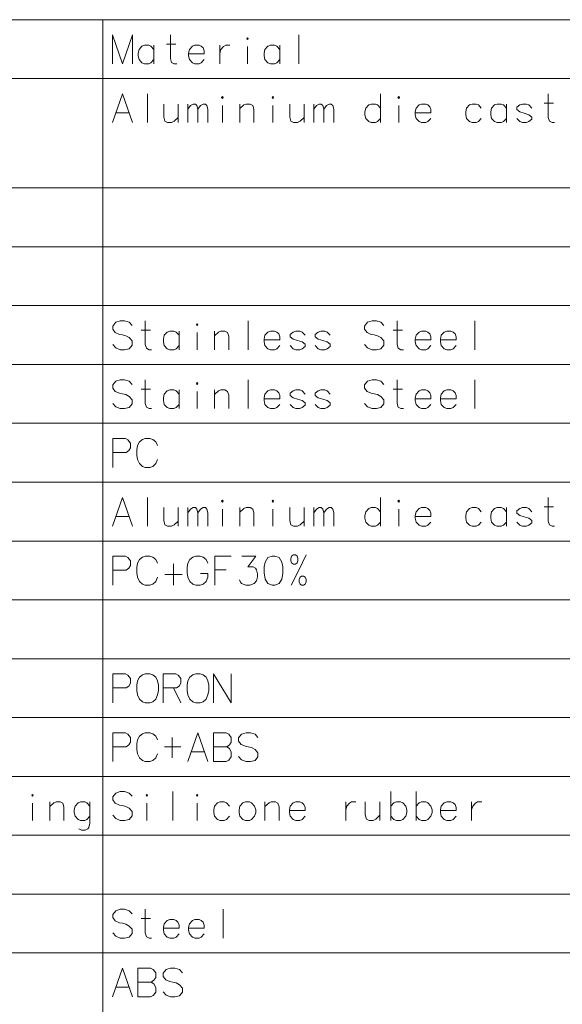
# Model space of a CAD drawing. Extents: x 32 to 823, y 24 to 552.
# Drawn here: x 166 to 232, y 146 to 266 of the extents above; entities that cross this region are included whole.
import ezdxf

# ---------------------------------------------------------------- set-up
doc = ezdxf.new("R2010")
doc.units = 0

msp = doc.modelspace()

# ---------------------------------------------------------------- linework, layer by layer
at = {"color": 7, "lineweight": 13}
for p, q in [((39.829651, 266.109833), (298.973175, 266.109833)), ((176.345764, 266.109833), (176.345764, 23.900085)), ((39.829651, 258.956604), (298.973175, 258.956604)), ((39.829651, 245.650162), (298.973175, 245.650162)), ((39.829651, 238.496933), (298.973175, 238.496933)), ((39.829651, 231.343704), (298.973175, 231.343704)), ((39.829651, 224.190475), (298.973175, 224.190475)), ((39.829651, 217.037262), (298.973175, 217.037262)), ((39.829651, 209.884033), (298.973175, 209.884033)), ((39.829651, 202.730804), (298.973175, 202.730804)), ((39.829651, 195.577576), (298.973175, 195.577576)), ((39.829651, 188.424347), (298.973175, 188.424347)), ((39.829651, 181.271118), (298.973175, 181.271118)), ((39.829651, 174.117889), (298.973175, 174.117889)), ((39.829651, 166.964661), (298.973175, 166.964661)), ((39.829651, 159.811432), (298.973175, 159.811432)), ((39.829651, 152.658203), (298.973175, 152.658203))]:
    msp.add_line(p, q, dxfattribs=at)
for points in [[(179.919952, 264.255005), (178.700607, 260.755005), (177.481247, 264.255005), (177.481247, 260.755005)], [(179.919952, 264.255005), (179.919952, 260.755005)], [(185.316727, 260.755005), (185.000595, 260.755005), (184.684479, 260.924347), (184.548996, 261.375977), (184.548996, 264.255005)], [(200.118347, 264.255005), (200.118347, 260.755005)], [(182.528015, 262.505005), (182.166733, 262.900177), (181.895767, 263.013062), (181.398987, 263.013062), (181.082855, 262.900177), (180.721573, 262.505005), (180.631241, 262.053406)], [(182.528015, 260.755005), (182.528015, 263.013062)], [(184.052216, 263.125977), (185.181244, 263.125977)], [(188.286087, 262.900177), (188.015121, 263.013062), (187.518341, 263.013062), (187.202209, 262.900177), (186.840927, 262.505005), (186.750595, 262.053406)], [(188.286087, 262.900177), (188.511887, 262.674347)], [(188.647369, 261.940491), (188.647369, 262.335663), (188.511887, 262.674347)], [(190.532867, 263.013062), (190.532867, 260.755005)], [(190.532867, 262.053406), (190.66835, 262.505005), (190.984467, 262.843719), (191.255432, 263.013062), (191.752213, 263.013062)], [(193.908661, 260.755005), (193.908661, 262.843719)], [(197.826416, 262.505005), (197.465118, 262.900177), (197.194153, 263.013062), (196.697372, 263.013062), (196.381241, 262.900177), (196.019958, 262.505005), (195.929626, 262.053406)], [(197.826416, 260.755005), (197.826416, 263.013062)], [(180.631241, 262.053406), (180.631241, 261.714691)], [(180.721573, 261.263062), (180.631241, 261.714691)], [(181.398987, 260.755005), (181.082855, 260.86792), (180.721573, 261.263062)], [(181.895767, 260.755005), (182.166733, 260.86792), (182.528015, 261.263062)], [(186.750595, 262.053406), (186.750595, 261.714691)], [(188.647369, 261.940491), (186.750595, 261.940491)], [(186.840927, 261.263062), (186.750595, 261.714691)], [(187.518341, 260.755005), (187.202209, 260.86792), (186.840927, 261.263062)], [(188.015121, 260.755005), (188.286087, 260.86792), (188.647369, 261.263062)], [(195.929626, 262.053406), (195.929626, 261.714691)], [(196.019958, 261.263062), (195.929626, 261.714691)], [(196.697372, 260.755005), (196.381241, 260.86792), (196.019958, 261.263062)], [(197.194153, 260.755005), (197.465118, 260.86792), (197.826416, 261.263062)], [(181.398987, 260.755005), (181.895767, 260.755005)], [(187.518341, 260.755005), (188.015121, 260.755005)], [(196.697372, 260.755005), (197.194153, 260.755005)], [(177.481247, 253.601761), (178.700607, 257.101746), (179.919952, 253.601761)], [(181.760284, 257.101746), (181.760284, 253.601761)], [(210.065125, 253.601761), (210.065125, 257.101746)], [(231.211884, 253.601761), (230.895752, 253.601761), (230.579636, 253.771118), (230.444153, 254.222733), (230.444153, 257.101746)], [(183.736084, 255.859833), (183.736084, 254.279175), (183.871567, 253.771118), (184.187698, 253.601761), (184.684479, 253.601761), (185.000595, 253.771118), (185.497375, 254.222733)], [(185.497375, 253.601761), (185.497375, 255.859833)], [(186.660278, 253.601761), (186.660278, 255.859833)], [(186.660278, 255.238861), (186.97641, 255.690475), (187.292542, 255.859833), (187.563507, 255.859833), (187.744156, 255.690475), (187.879639, 255.238861), (188.19577, 255.690475), (188.511887, 255.859833), (188.782867, 255.859833), (188.963501, 255.690475), (189.098984, 255.238861)], [(187.879639, 255.238861), (187.879639, 253.601761)], [(189.098984, 255.238861), (189.098984, 253.601761)], [(190.848984, 253.601761), (190.848984, 255.690475)], [(194.676407, 253.601761), (194.676407, 255.238861), (194.540924, 255.690475), (194.224792, 255.859833), (193.728027, 255.859833), (193.457062, 255.746918), (192.960281, 255.295303)], [(192.960281, 253.601761), (192.960281, 255.859833)], [(196.968338, 253.601761), (196.968338, 255.690475)], [(199.03447, 255.859833), (199.03447, 254.279175), (199.169952, 253.771118), (199.486084, 253.601761), (199.982864, 253.601761), (200.298981, 253.771118), (200.795761, 254.222733)], [(200.795761, 253.601761), (200.795761, 255.859833)], [(201.958664, 253.601761), (201.958664, 255.859833)], [(201.958664, 255.238861), (202.274796, 255.690475), (202.590927, 255.859833), (202.861893, 255.859833), (203.042542, 255.690475), (203.178024, 255.238861), (203.494156, 255.690475), (203.810272, 255.859833), (204.081238, 255.859833), (204.261887, 255.690475), (204.397369, 255.238861)], [(203.178024, 255.238861), (203.178024, 253.601761)], [(204.397369, 255.238861), (204.397369, 253.601761)], [(210.065125, 255.351761), (209.703827, 255.746918), (209.432861, 255.859833), (208.936081, 255.859833), (208.619949, 255.746918), (208.258667, 255.351761), (208.168335, 254.900146)], [(212.266724, 253.601761), (212.266724, 255.690475)], [(215.823181, 255.746918), (215.552216, 255.859833), (215.055435, 255.859833), (214.739319, 255.746918), (214.378021, 255.351761), (214.287689, 254.900146)], [(215.823181, 255.746918), (216.048981, 255.521118)], [(216.184479, 254.787247), (216.184479, 255.182404), (216.048981, 255.521118)], [(222.303833, 255.351761), (221.942535, 255.746918), (221.67157, 255.859833), (221.174789, 255.859833), (220.858673, 255.746918), (220.497375, 255.351761), (220.407043, 254.900146)], [(225.363495, 255.351761), (225.002213, 255.746918), (224.731247, 255.859833), (224.234467, 255.859833), (223.918335, 255.746918), (223.557053, 255.351761), (223.466736, 254.900146)], [(225.363495, 253.601761), (225.363495, 255.859833)], [(228.423187, 255.351761), (228.06189, 255.746918), (227.790924, 255.859833), (227.294144, 255.859833), (226.978027, 255.746918), (226.61673, 255.464661)], [(226.61673, 255.464661), (226.61673, 255.182404)], [(226.61673, 255.182404), (226.978027, 254.900146)], [(229.947372, 255.972733), (231.076401, 255.972733)], [(177.887695, 254.787247), (179.513504, 254.787247)], [(208.168335, 254.900146), (208.168335, 254.561432)], [(208.258667, 254.109833), (208.168335, 254.561432)], [(208.936081, 253.601761), (208.619949, 253.714661), (208.258667, 254.109833)], [(209.432861, 253.601761), (209.703827, 253.714661), (210.065125, 254.109833)], [(214.287689, 254.900146), (214.287689, 254.561432)], [(216.184479, 254.787247), (214.287689, 254.787247)], [(214.378021, 254.109833), (214.287689, 254.561432)], [(215.055435, 253.601761), (214.739319, 253.714661), (214.378021, 254.109833)], [(215.552216, 253.601761), (215.823181, 253.714661), (216.184479, 254.109833)], [(220.407043, 254.900146), (220.407043, 254.561432)], [(220.497375, 254.109833), (220.407043, 254.561432)], [(221.174789, 253.601761), (220.858673, 253.714661), (220.497375, 254.109833)], [(221.67157, 253.601761), (221.942535, 253.714661), (222.303833, 254.109833)], [(223.466736, 254.900146), (223.466736, 254.561432)], [(223.557053, 254.109833), (223.466736, 254.561432)], [(224.234467, 253.601761), (223.918335, 253.714661), (223.557053, 254.109833)], [(224.731247, 253.601761), (225.002213, 253.714661), (225.363495, 254.109833)], [(227.294144, 253.601761), (226.978027, 253.714661), (226.61673, 254.109833)], [(228.423187, 254.279175), (228.06189, 254.561432), (227.519958, 254.730789), (226.978027, 254.900146)], [(227.790924, 253.601761), (228.06189, 253.714661), (228.423187, 253.996918)], [(228.423187, 254.279175), (228.423187, 253.996918)], [(208.936081, 253.601761), (209.432861, 253.601761)], [(215.055435, 253.601761), (215.552216, 253.601761)], [(221.174789, 253.601761), (221.67157, 253.601761)], [(224.234467, 253.601761), (224.731247, 253.601761)], [(227.294144, 253.601761), (227.790924, 253.601761)], [(179.874802, 228.924347), (179.513504, 229.319504), (178.971573, 229.488861), (178.429642, 229.488861), (177.887695, 229.319504), (177.526413, 228.867889), (177.526413, 228.472733), (177.842545, 228.077576)], [(182.25705, 225.988861), (181.940918, 225.988861), (181.624802, 226.158218), (181.489319, 226.609833), (181.489319, 229.488861)], [(193.998993, 229.488861), (193.998993, 225.988861)], [(210.471573, 228.924347), (210.110275, 229.319504), (209.568344, 229.488861), (209.026413, 229.488861), (208.484467, 229.319504), (208.123184, 228.867889), (208.123184, 228.472733), (208.439316, 228.077576)], [(212.853821, 225.988861), (212.537689, 225.988861), (212.221573, 226.158218), (212.08609, 226.609833), (212.08609, 229.488861)], [(221.536087, 229.488861), (221.536087, 225.988861)], [(177.842545, 228.077576), (178.33931, 227.851761)], [(178.33931, 227.851761), (178.700607, 227.795319)], [(178.700607, 227.795319), (179.107056, 227.682404)], [(179.107056, 227.682404), (179.513504, 227.456604), (179.874802, 227.061447)], [(180.992538, 228.359833), (182.121567, 228.359833)], [(185.587692, 227.738861), (185.22641, 228.134018), (184.955444, 228.246933), (184.458664, 228.246933), (184.142532, 228.134018), (183.78125, 227.738861), (183.690918, 227.287247)], [(185.587692, 225.988861), (185.587692, 228.246933)], [(187.789307, 225.988861), (187.789307, 228.077576)], [(191.61673, 225.988861), (191.61673, 227.625961), (191.481247, 228.077576), (191.165115, 228.246933), (190.66835, 228.246933), (190.397369, 228.134018), (189.900604, 227.682404)], [(189.900604, 225.988861), (189.900604, 228.246933)], [(197.465118, 228.134018), (197.194153, 228.246933), (196.697372, 228.246933), (196.381241, 228.134018), (196.019958, 227.738861), (195.929626, 227.287247)], [(197.465118, 228.134018), (197.690918, 227.908218)], [(197.826416, 227.174347), (197.826416, 227.569504), (197.690918, 227.908218)], [(200.886078, 227.738861), (200.524796, 228.134018), (200.25383, 228.246933), (199.75705, 228.246933), (199.440918, 228.134018), (199.079636, 227.851761)], [(199.079636, 227.851761), (199.079636, 227.569504)], [(199.079636, 227.569504), (199.440918, 227.287247)], [(203.94577, 227.738861), (203.584473, 228.134018), (203.313507, 228.246933), (202.816727, 228.246933), (202.500595, 228.134018), (202.139313, 227.851761)], [(202.139313, 227.851761), (202.139313, 227.569504)], [(202.139313, 227.569504), (202.500595, 227.287247)], [(208.439316, 228.077576), (208.936081, 227.851761)], [(208.936081, 227.851761), (209.297379, 227.795319)], [(209.297379, 227.795319), (209.703827, 227.682404)], [(209.703827, 227.682404), (210.110275, 227.456604), (210.471573, 227.061447)], [(211.58931, 228.359833), (212.718338, 228.359833)], [(215.823181, 228.134018), (215.552216, 228.246933), (215.055435, 228.246933), (214.739319, 228.134018), (214.378021, 227.738861), (214.287689, 227.287247)], [(215.823181, 228.134018), (216.048981, 227.908218)], [(216.184479, 227.174347), (216.184479, 227.569504), (216.048981, 227.908218)], [(218.882858, 228.134018), (218.611893, 228.246933), (218.115112, 228.246933), (217.798981, 228.134018), (217.437698, 227.738861), (217.347382, 227.287247)], [(218.882858, 228.134018), (219.108673, 227.908218)], [(219.244141, 227.174347), (219.244141, 227.569504), (219.108673, 227.908218)], [(179.513504, 226.101761), (178.971573, 225.988861), (178.429642, 225.988861), (177.887695, 226.214661), (177.526413, 226.609833)], [(179.874802, 226.553375), (179.513504, 226.101761)], [(179.874802, 227.061447), (179.874802, 226.553375)], [(183.690918, 227.287247), (183.690918, 226.948532)], [(183.78125, 226.496933), (183.690918, 226.948532)], [(184.458664, 225.988861), (184.142532, 226.101761), (183.78125, 226.496933)], [(184.955444, 225.988861), (185.22641, 226.101761), (185.587692, 226.496933)], [(195.929626, 227.287247), (195.929626, 226.948532)], [(197.826416, 227.174347), (195.929626, 227.174347)], [(196.019958, 226.496933), (195.929626, 226.948532)], [(196.697372, 225.988861), (196.381241, 226.101761), (196.019958, 226.496933)], [(197.194153, 225.988861), (197.465118, 226.101761), (197.826416, 226.496933)], [(199.75705, 225.988861), (199.440918, 226.101761), (199.079636, 226.496933)], [(200.886078, 226.666275), (200.524796, 226.948532), (199.982864, 227.117889), (199.440918, 227.287247)], [(200.25383, 225.988861), (200.524796, 226.101761), (200.886078, 226.384018)], [(200.886078, 226.666275), (200.886078, 226.384018)], [(202.816727, 225.988861), (202.500595, 226.101761), (202.139313, 226.496933)], [(203.94577, 226.666275), (203.584473, 226.948532), (203.042542, 227.117889), (202.500595, 227.287247)], [(203.313507, 225.988861), (203.584473, 226.101761), (203.94577, 226.384018)], [(203.94577, 226.666275), (203.94577, 226.384018)], [(210.110275, 226.101761), (209.568344, 225.988861), (209.026413, 225.988861), (208.484467, 226.214661), (208.123184, 226.609833)], [(210.471573, 226.553375), (210.110275, 226.101761)], [(210.471573, 227.061447), (210.471573, 226.553375)], [(214.287689, 227.287247), (214.287689, 226.948532)], [(216.184479, 227.174347), (214.287689, 227.174347)], [(214.378021, 226.496933), (214.287689, 226.948532)], [(215.055435, 225.988861), (214.739319, 226.101761), (214.378021, 226.496933)], [(215.552216, 225.988861), (215.823181, 226.101761), (216.184479, 226.496933)], [(217.347382, 227.287247), (217.347382, 226.948532)], [(219.244141, 227.174347), (217.347382, 227.174347)], [(217.437698, 226.496933), (217.347382, 226.948532)], [(218.115112, 225.988861), (217.798981, 226.101761), (217.437698, 226.496933)], [(218.611893, 225.988861), (218.882858, 226.101761), (219.244141, 226.496933)], [(184.458664, 225.988861), (184.955444, 225.988861)], [(196.697372, 225.988861), (197.194153, 225.988861)], [(199.75705, 225.988861), (200.25383, 225.988861)], [(202.816727, 225.988861), (203.313507, 225.988861)], [(215.055435, 225.988861), (215.552216, 225.988861)], [(218.115112, 225.988861), (218.611893, 225.988861)], [(179.874802, 221.771118), (179.513504, 222.166275), (178.971573, 222.335632), (178.429642, 222.335632), (177.887695, 222.166275), (177.526413, 221.714661), (177.526413, 221.319504), (177.842545, 220.924347)], [(182.25705, 218.835632), (181.940918, 218.835632), (181.624802, 219.00499), (181.489319, 219.456604), (181.489319, 222.335632)], [(193.998993, 222.335632), (193.998993, 218.835632)], [(210.471573, 221.771118), (210.110275, 222.166275), (209.568344, 222.335632), (209.026413, 222.335632), (208.484467, 222.166275), (208.123184, 221.714661), (208.123184, 221.319504), (208.439316, 220.924347)], [(212.853821, 218.835632), (212.537689, 218.835632), (212.221573, 219.00499), (212.08609, 219.456604), (212.08609, 222.335632)], [(221.536087, 222.335632), (221.536087, 218.835632)], [(177.842545, 220.924347), (178.33931, 220.698532)], [(178.33931, 220.698532), (178.700607, 220.64209)], [(178.700607, 220.64209), (179.107056, 220.529175)], [(179.107056, 220.529175), (179.513504, 220.303375), (179.874802, 219.908218)], [(180.992538, 221.206604), (182.121567, 221.206604)], [(185.587692, 220.585632), (185.22641, 220.980789), (184.955444, 221.093704), (184.458664, 221.093704), (184.142532, 220.980789), (183.78125, 220.585632), (183.690918, 220.134018)], [(185.587692, 218.835632), (185.587692, 221.093704)], [(187.789307, 218.835632), (187.789307, 220.924347)], [(191.61673, 218.835632), (191.61673, 220.472733), (191.481247, 220.924347), (191.165115, 221.093704), (190.66835, 221.093704), (190.397369, 220.980789), (189.900604, 220.529175)], [(189.900604, 218.835632), (189.900604, 221.093704)], [(197.465118, 220.980789), (197.194153, 221.093704), (196.697372, 221.093704), (196.381241, 220.980789), (196.019958, 220.585632), (195.929626, 220.134018)], [(197.465118, 220.980789), (197.690918, 220.75499)], [(197.826416, 220.021118), (197.826416, 220.416275), (197.690918, 220.75499)], [(200.886078, 220.585632), (200.524796, 220.980789), (200.25383, 221.093704), (199.75705, 221.093704), (199.440918, 220.980789), (199.079636, 220.698532)], [(199.079636, 220.698532), (199.079636, 220.416275)], [(199.079636, 220.416275), (199.440918, 220.134018)], [(203.94577, 220.585632), (203.584473, 220.980789), (203.313507, 221.093704), (202.816727, 221.093704), (202.500595, 220.980789), (202.139313, 220.698532)], [(202.139313, 220.698532), (202.139313, 220.416275)], [(202.139313, 220.416275), (202.500595, 220.134018)], [(208.439316, 220.924347), (208.936081, 220.698532)], [(208.936081, 220.698532), (209.297379, 220.64209)], [(209.297379, 220.64209), (209.703827, 220.529175)], [(209.703827, 220.529175), (210.110275, 220.303375), (210.471573, 219.908218)], [(211.58931, 221.206604), (212.718338, 221.206604)], [(215.823181, 220.980789), (215.552216, 221.093704), (215.055435, 221.093704), (214.739319, 220.980789), (214.378021, 220.585632), (214.287689, 220.134018)], [(215.823181, 220.980789), (216.048981, 220.75499)], [(216.184479, 220.021118), (216.184479, 220.416275), (216.048981, 220.75499)], [(218.882858, 220.980789), (218.611893, 221.093704), (218.115112, 221.093704), (217.798981, 220.980789), (217.437698, 220.585632), (217.347382, 220.134018)], [(218.882858, 220.980789), (219.108673, 220.75499)], [(219.244141, 220.021118), (219.244141, 220.416275), (219.108673, 220.75499)], [(179.513504, 218.948532), (178.971573, 218.835632), (178.429642, 218.835632), (177.887695, 219.061432), (177.526413, 219.456604)], [(179.874802, 219.400146), (179.513504, 218.948532)], [(179.874802, 219.908218), (179.874802, 219.400146)], [(183.690918, 220.134018), (183.690918, 219.795303)], [(183.78125, 219.343704), (183.690918, 219.795303)], [(184.458664, 218.835632), (184.142532, 218.948532), (183.78125, 219.343704)], [(184.955444, 218.835632), (185.22641, 218.948532), (185.587692, 219.343704)], [(195.929626, 220.134018), (195.929626, 219.795303)], [(197.826416, 220.021118), (195.929626, 220.021118)], [(196.019958, 219.343704), (195.929626, 219.795303)], [(196.697372, 218.835632), (196.381241, 218.948532), (196.019958, 219.343704)], [(197.194153, 218.835632), (197.465118, 218.948532), (197.826416, 219.343704)], [(199.75705, 218.835632), (199.440918, 218.948532), (199.079636, 219.343704)], [(200.886078, 219.513046), (200.524796, 219.795303), (199.982864, 219.964661), (199.440918, 220.134018)], [(200.25383, 218.835632), (200.524796, 218.948532), (200.886078, 219.230789)], [(200.886078, 219.513046), (200.886078, 219.230789)], [(202.816727, 218.835632), (202.500595, 218.948532), (202.139313, 219.343704)], [(203.94577, 219.513046), (203.584473, 219.795303), (203.042542, 219.964661), (202.500595, 220.134018)], [(203.313507, 218.835632), (203.584473, 218.948532), (203.94577, 219.230789)], [(203.94577, 219.513046), (203.94577, 219.230789)], [(210.110275, 218.948532), (209.568344, 218.835632), (209.026413, 218.835632), (208.484467, 219.061432), (208.123184, 219.456604)], [(210.471573, 219.400146), (210.110275, 218.948532)], [(210.471573, 219.908218), (210.471573, 219.400146)], [(214.287689, 220.134018), (214.287689, 219.795303)], [(216.184479, 220.021118), (214.287689, 220.021118)], [(214.378021, 219.343704), (214.287689, 219.795303)], [(215.055435, 218.835632), (214.739319, 218.948532), (214.378021, 219.343704)], [(215.552216, 218.835632), (215.823181, 218.948532), (216.184479, 219.343704)], [(217.347382, 220.134018), (217.347382, 219.795303)], [(219.244141, 220.021118), (217.347382, 220.021118)], [(217.437698, 219.343704), (217.347382, 219.795303)], [(218.115112, 218.835632), (217.798981, 218.948532), (217.437698, 219.343704)], [(218.611893, 218.835632), (218.882858, 218.948532), (219.244141, 219.343704)], [(184.458664, 218.835632), (184.955444, 218.835632)], [(196.697372, 218.835632), (197.194153, 218.835632)], [(199.75705, 218.835632), (200.25383, 218.835632)], [(202.816727, 218.835632), (203.313507, 218.835632)], [(215.055435, 218.835632), (215.552216, 218.835632)], [(218.115112, 218.835632), (218.611893, 218.835632)], [(179.06189, 215.182419), (177.526413, 215.182419)], [(177.526413, 215.182419), (177.526413, 211.682419)], [(179.06189, 215.182419), (179.378021, 215.013062), (179.694153, 214.617905), (179.694153, 214.053391), (179.468338, 213.714676), (179.152222, 213.488876)], [(180.540924, 214.335648), (180.450607, 213.827576)], [(180.540924, 214.335648), (180.766724, 214.787262)], [(180.766724, 214.787262), (181.128021, 215.069519)], [(181.489319, 215.182419), (181.128021, 215.069519)], [(181.489319, 215.182419), (182.03125, 215.182419)], [(182.03125, 215.182419), (182.392532, 215.069519), (182.75383, 214.787262), (182.97963, 214.335648)], [(177.526413, 213.488876), (179.152222, 213.488876)], [(180.450607, 213.150162), (180.450607, 213.827576)], [(180.450607, 213.150162), (180.540924, 212.64209)], [(180.540924, 212.64209), (180.766724, 212.134033)], [(180.766724, 212.134033), (181.128021, 211.795319)], [(182.03125, 211.682419), (182.392532, 211.795319), (182.75383, 212.134033), (182.97963, 212.64209)], [(181.128021, 211.795319), (181.489319, 211.682419)], [(182.03125, 211.682419), (181.489319, 211.682419)], [(177.481247, 204.52919), (178.700607, 208.02919), (179.919952, 204.52919)], [(181.760284, 208.02919), (181.760284, 204.52919)], [(210.065125, 204.52919), (210.065125, 208.02919)], [(231.211884, 204.52919), (230.895752, 204.52919), (230.579636, 204.698547), (230.444153, 205.150162), (230.444153, 208.02919)], [(183.736084, 206.787262), (183.736084, 205.206604), (183.871567, 204.698547), (184.187698, 204.52919), (184.684479, 204.52919), (185.000595, 204.698547), (185.497375, 205.150162)], [(185.497375, 204.52919), (185.497375, 206.787262)], [(186.660278, 204.52919), (186.660278, 206.787262)], [(186.660278, 206.16629), (186.97641, 206.617905), (187.292542, 206.787262), (187.563507, 206.787262), (187.744156, 206.617905), (187.879639, 206.16629), (188.19577, 206.617905), (188.511887, 206.787262), (188.782867, 206.787262), (188.963501, 206.617905), (189.098984, 206.16629)], [(187.879639, 206.16629), (187.879639, 204.52919)], [(189.098984, 206.16629), (189.098984, 204.52919)], [(190.848984, 204.52919), (190.848984, 206.617905)], [(194.676407, 204.52919), (194.676407, 206.16629), (194.540924, 206.617905), (194.224792, 206.787262), (193.728027, 206.787262), (193.457062, 206.674347), (192.960281, 206.222733)], [(192.960281, 204.52919), (192.960281, 206.787262)], [(196.968338, 204.52919), (196.968338, 206.617905)], [(199.03447, 206.787262), (199.03447, 205.206604), (199.169952, 204.698547), (199.486084, 204.52919), (199.982864, 204.52919), (200.298981, 204.698547), (200.795761, 205.150162)], [(200.795761, 204.52919), (200.795761, 206.787262)], [(201.958664, 204.52919), (201.958664, 206.787262)], [(201.958664, 206.16629), (202.274796, 206.617905), (202.590927, 206.787262), (202.861893, 206.787262), (203.042542, 206.617905), (203.178024, 206.16629), (203.494156, 206.617905), (203.810272, 206.787262), (204.081238, 206.787262), (204.261887, 206.617905), (204.397369, 206.16629)], [(203.178024, 206.16629), (203.178024, 204.52919)], [(204.397369, 206.16629), (204.397369, 204.52919)], [(210.065125, 206.27919), (209.703827, 206.674347), (209.432861, 206.787262), (208.936081, 206.787262), (208.619949, 206.674347), (208.258667, 206.27919), (208.168335, 205.827576)], [(212.266724, 204.52919), (212.266724, 206.617905)], [(215.823181, 206.674347), (215.552216, 206.787262), (215.055435, 206.787262), (214.739319, 206.674347), (214.378021, 206.27919), (214.287689, 205.827576)], [(215.823181, 206.674347), (216.048981, 206.448547)], [(216.184479, 205.714676), (216.184479, 206.109833), (216.048981, 206.448547)], [(222.303833, 206.27919), (221.942535, 206.674347), (221.67157, 206.787262), (221.174789, 206.787262), (220.858673, 206.674347), (220.497375, 206.27919), (220.407043, 205.827576)], [(225.363495, 206.27919), (225.002213, 206.674347), (224.731247, 206.787262), (224.234467, 206.787262), (223.918335, 206.674347), (223.557053, 206.27919), (223.466736, 205.827576)], [(225.363495, 204.52919), (225.363495, 206.787262)], [(228.423187, 206.27919), (228.06189, 206.674347), (227.790924, 206.787262), (227.294144, 206.787262), (226.978027, 206.674347), (226.61673, 206.39209)], [(226.61673, 206.39209), (226.61673, 206.109833)], [(226.61673, 206.109833), (226.978027, 205.827576)], [(229.947372, 206.900162), (231.076401, 206.900162)], [(177.887695, 205.714676), (179.513504, 205.714676)], [(208.168335, 205.827576), (208.168335, 205.488861)], [(208.258667, 205.037262), (208.168335, 205.488861)], [(208.936081, 204.52919), (208.619949, 204.64209), (208.258667, 205.037262)], [(209.432861, 204.52919), (209.703827, 204.64209), (210.065125, 205.037262)], [(214.287689, 205.827576), (214.287689, 205.488861)], [(216.184479, 205.714676), (214.287689, 205.714676)], [(214.378021, 205.037262), (214.287689, 205.488861)], [(215.055435, 204.52919), (214.739319, 204.64209), (214.378021, 205.037262)], [(215.552216, 204.52919), (215.823181, 204.64209), (216.184479, 205.037262)], [(220.407043, 205.827576), (220.407043, 205.488861)], [(220.497375, 205.037262), (220.407043, 205.488861)], [(221.174789, 204.52919), (220.858673, 204.64209), (220.497375, 205.037262)], [(221.67157, 204.52919), (221.942535, 204.64209), (222.303833, 205.037262)], [(223.466736, 205.827576), (223.466736, 205.488861)], [(223.557053, 205.037262), (223.466736, 205.488861)], [(224.234467, 204.52919), (223.918335, 204.64209), (223.557053, 205.037262)], [(224.731247, 204.52919), (225.002213, 204.64209), (225.363495, 205.037262)], [(227.294144, 204.52919), (226.978027, 204.64209), (226.61673, 205.037262)], [(228.423187, 205.206604), (228.06189, 205.488861), (227.519958, 205.658218), (226.978027, 205.827576)], [(227.790924, 204.52919), (228.06189, 204.64209), (228.423187, 204.924347)], [(228.423187, 205.206604), (228.423187, 204.924347)], [(208.936081, 204.52919), (209.432861, 204.52919)], [(215.055435, 204.52919), (215.552216, 204.52919)], [(221.174789, 204.52919), (221.67157, 204.52919)], [(224.234467, 204.52919), (224.731247, 204.52919)], [(227.294144, 204.52919), (227.790924, 204.52919)], [(179.06189, 200.875961), (177.526413, 200.875961)], [(177.526413, 200.875961), (177.526413, 197.375961)], [(179.06189, 200.875961), (179.378021, 200.706604), (179.694153, 200.311447), (179.694153, 199.746933), (179.468338, 199.408218), (179.152222, 199.182419)], [(180.540924, 200.02919), (180.450607, 199.521118)], [(180.540924, 200.02919), (180.766724, 200.480804)], [(180.766724, 200.480804), (181.128021, 200.763062)], [(181.489319, 200.875961), (181.128021, 200.763062)], [(181.489319, 200.875961), (182.03125, 200.875961)], [(182.03125, 200.875961), (182.392532, 200.763062), (182.75383, 200.480804), (182.97963, 200.02919)], [(184.910278, 197.375961), (184.910278, 199.972733)], [(186.660278, 200.02919), (186.569962, 199.521118)], [(186.660278, 200.02919), (186.886078, 200.480804)], [(186.886078, 200.480804), (187.247375, 200.763062)], [(187.608673, 200.875961), (187.247375, 200.763062)], [(187.608673, 200.875961), (188.150604, 200.875961)], [(188.150604, 200.875961), (188.511887, 200.763062), (188.873184, 200.480804), (189.098984, 200.02919)], [(189.94577, 200.875961), (191.932861, 200.875961)], [(189.94577, 200.875961), (189.94577, 197.375961)], [(192.915115, 197.996933), (193.050598, 197.714676), (193.186081, 197.545319), (193.682861, 197.375961), (194.179626, 197.375961), (194.721573, 197.545319), (194.992538, 197.884033), (195.128021, 198.39209), (195.128021, 198.730804), (194.992538, 199.238861), (194.857056, 199.408218), (194.58609, 199.577576), (193.953827, 199.577576), (194.902222, 200.875961), (193.231247, 200.875961)], [(199.486084, 201.045319), (199.260284, 200.875961), (199.169952, 200.593704)], [(199.169952, 200.311447), (199.169952, 200.593704)], [(199.169952, 200.311447), (199.260284, 200.085632), (199.486084, 199.91629)], [(199.215118, 197.375961), (200.118347, 199.182419), (201.021576, 201.045319)], [(199.486084, 201.045319), (199.711884, 201.045319)], [(199.711884, 199.91629), (199.486084, 199.91629)], [(199.711884, 201.045319), (199.937698, 200.875961), (200.028015, 200.593704)], [(199.711884, 199.91629), (199.937698, 200.085632), (200.028015, 200.311447)], [(200.028015, 200.593704), (200.028015, 200.311447)], [(177.526413, 199.182419), (179.152222, 199.182419)], [(180.450607, 198.843704), (180.450607, 199.521118)], [(180.450607, 198.843704), (180.540924, 198.335632)], [(186.569962, 198.843704), (186.569962, 199.521118)], [(186.569962, 198.843704), (186.660278, 198.335632)], [(189.098984, 198.335632), (189.098984, 198.787247), (188.19577, 198.787247)], [(191.300598, 199.238861), (189.94577, 199.238861)], [(180.540924, 198.335632), (180.766724, 197.827576)], [(180.766724, 197.827576), (181.128021, 197.488861)], [(182.03125, 197.375961), (182.392532, 197.488861), (182.75383, 197.827576), (182.97963, 198.335632)], [(185.94899, 198.674347), (183.871567, 198.674347)], [(186.660278, 198.335632), (186.886078, 197.827576)], [(186.886078, 197.827576), (187.247375, 197.488861)], [(188.150604, 197.375961), (188.511887, 197.488861), (188.873184, 197.827576), (189.098984, 198.335632)], [(200.47963, 198.448547), (200.298981, 198.335632), (200.163513, 198.053375)], [(200.163513, 198.053375), (200.163513, 197.771118)], [(200.163513, 197.771118), (200.298981, 197.488861), (200.47963, 197.375961)], [(200.705444, 198.448547), (200.47963, 198.448547)], [(200.705444, 198.448547), (200.886078, 198.335632), (201.021576, 198.053375)], [(201.021576, 197.771118), (200.886078, 197.488861), (200.705444, 197.375961)], [(201.021576, 197.771118), (201.021576, 198.053375)], [(181.128021, 197.488861), (181.489319, 197.375961)], [(182.03125, 197.375961), (181.489319, 197.375961)], [(187.247375, 197.488861), (187.608673, 197.375961)], [(188.150604, 197.375961), (187.608673, 197.375961)], [(200.47963, 197.375961), (200.705444, 197.375961)], [(179.06189, 186.569504), (177.526413, 186.569504)], [(177.526413, 186.569504), (177.526413, 183.069504)], [(179.06189, 186.569504), (179.378021, 186.400146), (179.694153, 186.00499), (179.694153, 185.440475), (179.468338, 185.101761), (179.152222, 184.875961)], [(185.181244, 186.569504), (183.645767, 186.569504)], [(183.645767, 186.569504), (183.645767, 183.069504)], [(185.181244, 186.569504), (185.497375, 186.400146), (185.813507, 186.00499), (185.813507, 185.440475), (185.587692, 185.101761), (185.271576, 184.875961)], [(189.765121, 186.569504), (189.765121, 183.069504)], [(189.765121, 186.569504), (191.932861, 183.069504)], [(191.932861, 186.569504), (191.932861, 183.069504)], [(177.526413, 184.875961), (179.152222, 184.875961)], [(183.645767, 184.875961), (185.271576, 184.875961)], [(184.910278, 184.875961), (185.813507, 183.069504)], [(179.06189, 179.416275), (177.526413, 179.416275)], [(177.526413, 179.416275), (177.526413, 175.916275)], [(179.06189, 179.416275), (179.378021, 179.246918), (179.694153, 178.851761), (179.694153, 178.287247), (179.468338, 177.948532), (179.152222, 177.722733)], [(180.540924, 178.569504), (180.450607, 178.061432)], [(180.540924, 178.569504), (180.766724, 179.021118)], [(180.766724, 179.021118), (181.128021, 179.303375)], [(181.489319, 179.416275), (181.128021, 179.303375)], [(181.489319, 179.416275), (182.03125, 179.416275)], [(182.03125, 179.416275), (182.392532, 179.303375), (182.75383, 179.021118), (182.97963, 178.569504)], [(184.72963, 176.367889), (184.72963, 178.851761)], [(186.660278, 175.916275), (187.879639, 179.416275), (189.098984, 175.916275)], [(191.300598, 179.416275), (189.765121, 179.416275)], [(189.765121, 179.416275), (189.765121, 175.916275)], [(191.300598, 179.416275), (191.61673, 179.246918), (191.932861, 178.851761), (191.932861, 178.287247), (191.707047, 177.948532), (191.39093, 177.722733), (191.707047, 177.496918), (191.932861, 177.045303), (191.932861, 176.480789), (191.61673, 176.085632), (191.300598, 175.916275)], [(195.173187, 178.851761), (194.81189, 179.246918), (194.269958, 179.416275), (193.728027, 179.416275), (193.186081, 179.246918), (192.824799, 178.795303), (192.824799, 178.400146), (193.14093, 178.00499)], [(177.526413, 177.722733), (179.152222, 177.722733)], [(180.450607, 177.384018), (180.450607, 178.061432)], [(180.450607, 177.384018), (180.540924, 176.875946)], [(183.826416, 177.722733), (185.813507, 177.722733)], [(189.765121, 177.722733), (191.39093, 177.722733)], [(193.14093, 178.00499), (193.637695, 177.779175)], [(193.637695, 177.779175), (193.998993, 177.722733)], [(193.998993, 177.722733), (194.405441, 177.609818)], [(194.405441, 177.609818), (194.81189, 177.384018), (195.173187, 176.988861)], [(180.540924, 176.875946), (180.766724, 176.367889)], [(180.766724, 176.367889), (181.128021, 176.029175)], [(181.128021, 176.029175), (181.489319, 175.916275)], [(182.03125, 175.916275), (182.392532, 176.029175), (182.75383, 176.367889), (182.97963, 176.875946)], [(187.066727, 177.101761), (188.692535, 177.101761)], [(194.81189, 176.029175), (194.269958, 175.916275), (193.728027, 175.916275), (193.186081, 176.142075), (192.824799, 176.537247)], [(195.173187, 176.480789), (194.81189, 176.029175)], [(195.173187, 176.988861), (195.173187, 176.480789)], [(182.03125, 175.916275), (181.489319, 175.916275)], [(189.765121, 175.916275), (191.300598, 175.916275)], [(179.874802, 171.698532), (179.513504, 172.093689), (178.971573, 172.263046), (178.429642, 172.263046), (177.887695, 172.093689), (177.526413, 171.642075), (177.526413, 171.246918), (177.842545, 170.851761)], [(184.819962, 172.263046), (184.819962, 168.763046)], [(211.318344, 172.263046), (211.318344, 168.763046)], [(214.378021, 172.263046), (214.378021, 168.763046)], [(167.78125, 168.763046), (167.78125, 170.851761)], [(171.608673, 168.763046), (171.608673, 170.400146), (171.473206, 170.851761), (171.157074, 171.021118), (170.660294, 171.021118), (170.389313, 170.908203), (169.892548, 170.456589)], [(169.892548, 168.763046), (169.892548, 171.021118)], [(174.758667, 170.513046), (174.397385, 170.908203), (174.126419, 171.021118), (173.629639, 171.021118), (173.313507, 170.908203), (172.952225, 170.513046), (172.861908, 170.061432)], [(172.861908, 170.061432), (172.861908, 169.722717)], [(174.758667, 171.021118), (174.758667, 168.424332), (174.623199, 167.916275), (174.487701, 167.746918), (174.171585, 167.57756), (173.719971, 167.57756), (173.403839, 167.746918)], [(177.842545, 170.851761), (178.33931, 170.625946)], [(178.33931, 170.625946), (178.700607, 170.569504)], [(178.700607, 170.569504), (179.107056, 170.456589)], [(179.107056, 170.456589), (179.513504, 170.230789), (179.874802, 169.835632)], [(181.669952, 168.763046), (181.669952, 170.851761)], [(187.789307, 168.763046), (187.789307, 170.851761)], [(191.707047, 170.513046), (191.345764, 170.908203), (191.074799, 171.021118), (190.578018, 171.021118), (190.261887, 170.908203), (189.900604, 170.513046), (189.810272, 170.061432)], [(189.810272, 170.061432), (189.810272, 169.722717)], [(197.736084, 168.763046), (197.736084, 170.400146), (197.600601, 170.851761), (197.28447, 171.021118), (196.787704, 171.021118), (196.516724, 170.908203), (196.019958, 170.456589)], [(196.019958, 168.763046), (196.019958, 171.021118)], [(200.524796, 170.908203), (200.25383, 171.021118), (199.75705, 171.021118), (199.440918, 170.908203), (199.079636, 170.513046), (198.989319, 170.061432)], [(198.989319, 170.061432), (198.989319, 169.722717)], [(200.524796, 170.908203), (200.750595, 170.682404)], [(200.886078, 169.948532), (200.886078, 170.343689), (200.750595, 170.682404)], [(205.831238, 171.021118), (205.831238, 168.763046)], [(205.831238, 170.061432), (205.966736, 170.513046), (206.282867, 170.851761), (206.553833, 171.021118), (207.050598, 171.021118)], [(208.213501, 171.021118), (208.213501, 169.44046), (208.348984, 168.932404), (208.665115, 168.763046), (209.161896, 168.763046), (209.478027, 168.932404), (209.974792, 169.384018)], [(209.974792, 168.763046), (209.974792, 171.021118)], [(213.124786, 170.513046), (212.763504, 170.908203), (212.492538, 171.021118), (211.995758, 171.021118), (211.679626, 170.908203), (211.318344, 170.513046)], [(213.124786, 169.271118), (213.260284, 169.722717), (213.260284, 170.061432), (213.124786, 170.513046)], [(216.184479, 170.513046), (215.823181, 170.908203), (215.552216, 171.021118), (215.055435, 171.021118), (214.739319, 170.908203), (214.378021, 170.513046)], [(216.184479, 169.271118), (216.319946, 169.722717), (216.319946, 170.061432), (216.184479, 170.513046)], [(218.882858, 170.908203), (218.611893, 171.021118), (218.115112, 171.021118), (217.798981, 170.908203), (217.437698, 170.513046), (217.347382, 170.061432)], [(217.347382, 170.061432), (217.347382, 169.722717)], [(218.882858, 170.908203), (219.108673, 170.682404)], [(219.244141, 169.948532), (219.244141, 170.343689), (219.108673, 170.682404)], [(221.129639, 171.021118), (221.129639, 168.763046)], [(221.129639, 170.061432), (221.265106, 170.513046), (221.581238, 170.851761), (221.852203, 171.021118), (222.348984, 171.021118)], [(172.952225, 169.271118), (172.861908, 169.722717)], [(173.629639, 168.763046), (173.313507, 168.875946), (172.952225, 169.271118)], [(174.126419, 168.763046), (174.397385, 168.875946), (174.758667, 169.271118)], [(179.513504, 168.875946), (178.971573, 168.763046), (178.429642, 168.763046), (177.887695, 168.988846), (177.526413, 169.384018)], [(179.874802, 169.32756), (179.513504, 168.875946)], [(179.874802, 169.835632), (179.874802, 169.32756)], [(189.900604, 169.271118), (189.810272, 169.722717)], [(190.578018, 168.763046), (190.261887, 168.875946), (189.900604, 169.271118)], [(191.074799, 168.763046), (191.345764, 168.875946), (191.707047, 169.271118)], [(200.886078, 169.948532), (198.989319, 169.948532)], [(199.079636, 169.271118), (198.989319, 169.722717)], [(199.75705, 168.763046), (199.440918, 168.875946), (199.079636, 169.271118)], [(200.25383, 168.763046), (200.524796, 168.875946), (200.886078, 169.271118)], [(211.995758, 168.763046), (211.679626, 168.875946), (211.318344, 169.271118)], [(212.492538, 168.763046), (212.763504, 168.875946), (213.124786, 169.271118)], [(215.055435, 168.763046), (214.739319, 168.875946), (214.378021, 169.271118)], [(215.552216, 168.763046), (215.823181, 168.875946), (216.184479, 169.271118)], [(219.244141, 169.948532), (217.347382, 169.948532)], [(217.437698, 169.271118), (217.347382, 169.722717)], [(218.115112, 168.763046), (217.798981, 168.875946), (217.437698, 169.271118)], [(218.611893, 168.763046), (218.882858, 168.875946), (219.244141, 169.271118)], [(173.629639, 168.763046), (174.126419, 168.763046)], [(190.578018, 168.763046), (191.074799, 168.763046)], [(199.75705, 168.763046), (200.25383, 168.763046)], [(211.995758, 168.763046), (212.492538, 168.763046)], [(215.055435, 168.763046), (215.552216, 168.763046)], [(218.115112, 168.763046), (218.611893, 168.763046)], [(179.874802, 157.392075), (179.513504, 157.787231), (178.971573, 157.956589), (178.429642, 157.956589), (177.887695, 157.787231), (177.526413, 157.335617), (177.526413, 156.94046), (177.842545, 156.545303)], [(180.992538, 156.82756), (182.121567, 156.82756)], [(182.25705, 154.456589), (181.940918, 154.456589), (181.624802, 154.625946), (181.489319, 155.07756), (181.489319, 157.956589)], [(190.939316, 157.956589), (190.939316, 154.456589)], [(177.842545, 156.545303), (178.33931, 156.319489)], [(178.33931, 156.319489), (178.700607, 156.263046)], [(178.700607, 156.263046), (179.107056, 156.150131)], [(179.107056, 156.150131), (179.513504, 155.924332), (179.874802, 155.529175)], [(185.22641, 156.601746), (184.955444, 156.714661), (184.458664, 156.714661), (184.142532, 156.601746), (183.78125, 156.206589), (183.690918, 155.754974)], [(183.690918, 155.754974), (183.690918, 155.41626)], [(185.587692, 155.642075), (183.690918, 155.642075)], [(185.22641, 156.601746), (185.452209, 156.375946)], [(185.587692, 155.642075), (185.587692, 156.037231), (185.452209, 156.375946)], [(188.286087, 156.601746), (188.015121, 156.714661), (187.518341, 156.714661), (187.202209, 156.601746), (186.840927, 156.206589), (186.750595, 155.754974)], [(186.750595, 155.754974), (186.750595, 155.41626)], [(188.647369, 155.642075), (186.750595, 155.642075)], [(188.286087, 156.601746), (188.511887, 156.375946)], [(188.647369, 155.642075), (188.647369, 156.037231), (188.511887, 156.375946)], [(179.513504, 154.569489), (178.971573, 154.456589), (178.429642, 154.456589), (177.887695, 154.682388), (177.526413, 155.07756)], [(179.874802, 155.021103), (179.513504, 154.569489)], [(179.874802, 155.529175), (179.874802, 155.021103)], [(183.78125, 154.964661), (183.690918, 155.41626)], [(184.458664, 154.456589), (184.142532, 154.569489), (183.78125, 154.964661)], [(184.458664, 154.456589), (184.955444, 154.456589)], [(184.955444, 154.456589), (185.22641, 154.569489), (185.587692, 154.964661)], [(186.840927, 154.964661), (186.750595, 155.41626)], [(187.518341, 154.456589), (187.202209, 154.569489), (186.840927, 154.964661)], [(187.518341, 154.456589), (188.015121, 154.456589)], [(188.015121, 154.456589), (188.286087, 154.569489), (188.647369, 154.964661)], [(177.481247, 147.30336), (178.700607, 150.80336), (179.919952, 147.30336)], [(182.121567, 150.80336), (180.58609, 150.80336)], [(180.58609, 150.80336), (180.58609, 147.30336)], [(182.121567, 150.80336), (182.437698, 150.634003), (182.75383, 150.238846), (182.75383, 149.674332), (182.528015, 149.335617), (182.211899, 149.109818), (182.528015, 148.884003), (182.75383, 148.432388), (182.75383, 147.867874), (182.437698, 147.472717), (182.121567, 147.30336)], [(185.994156, 150.238846), (185.632858, 150.634003), (185.090927, 150.80336), (184.548996, 150.80336), (184.00705, 150.634003), (183.645767, 150.182388), (183.645767, 149.787231), (183.961899, 149.392075)], [(177.887695, 148.488846), (179.513504, 148.488846)], [(180.58609, 149.109818), (182.211899, 149.109818)], [(183.961899, 149.392075), (184.458664, 149.16626)], [(184.458664, 149.16626), (184.819962, 149.109818)], [(184.819962, 149.109818), (185.22641, 148.996902)], [(185.22641, 148.996902), (185.632858, 148.771103), (185.994156, 148.375946)], [(180.58609, 147.30336), (182.121567, 147.30336)], [(185.632858, 147.41626), (185.090927, 147.30336), (184.548996, 147.30336), (184.00705, 147.52916), (183.645767, 147.924332)], [(185.994156, 147.867874), (185.632858, 147.41626)], [(185.994156, 148.375946), (185.994156, 147.867874)]]:
    msp.add_lwpolyline(points, dxfattribs=at)
for points in [[(193.908661, 263.91629), (193.998993, 263.803406), (193.908661, 263.690491), (193.818344, 263.803406)], [(190.848984, 256.763062), (190.939316, 256.650146), (190.848984, 256.537231), (190.758667, 256.650146)], [(196.968338, 256.763062), (197.05867, 256.650146), (196.968338, 256.537231), (196.878021, 256.650146)], [(212.266724, 256.763062), (212.357056, 256.650146), (212.266724, 256.537231), (212.176407, 256.650146)], [(187.789307, 229.150146), (187.879639, 229.037247), (187.789307, 228.924347), (187.69899, 229.037247)], [(187.789307, 221.996918), (187.879639, 221.884018), (187.789307, 221.771118), (187.69899, 221.884018)], [(190.848984, 207.690475), (190.939316, 207.577576), (190.848984, 207.464676), (190.758667, 207.577576)], [(196.968338, 207.690475), (197.05867, 207.577576), (196.968338, 207.464676), (196.878021, 207.577576)], [(212.266724, 207.690475), (212.357056, 207.577576), (212.266724, 207.464676), (212.176407, 207.577576)], [(196.878021, 200.875961), (196.381241, 200.706604), (196.065125, 200.14209), (195.929626, 199.577576), (195.929626, 198.843704), (196.065125, 198.109833), (196.381241, 197.545319), (196.878021, 197.375961), (197.239319, 197.375961), (197.736084, 197.545319), (198.052216, 198.109833), (198.187698, 198.787247), (198.187698, 199.577576), (198.052216, 200.14209), (197.736084, 200.706604), (197.239319, 200.875961)], [(181.489319, 186.569504), (181.128021, 186.456604), (180.766724, 186.174347), (180.540924, 185.722733), (180.450607, 185.214661), (180.450607, 184.537247), (180.540924, 184.029175), (180.766724, 183.521118), (181.128021, 183.182404), (181.489319, 183.069504), (182.03125, 183.069504), (182.392532, 183.182404), (182.75383, 183.521118), (182.97963, 184.029175), (183.069962, 184.537247), (183.069962, 185.214661), (182.97963, 185.722733), (182.75383, 186.174347), (182.392532, 186.456604), (182.03125, 186.569504)], [(187.608673, 186.569504), (187.247375, 186.456604), (186.886078, 186.174347), (186.660278, 185.722733), (186.569962, 185.214661), (186.569962, 184.537247), (186.660278, 184.029175), (186.886078, 183.521118), (187.247375, 183.182404), (187.608673, 183.069504), (188.150604, 183.069504), (188.511887, 183.182404), (188.873184, 183.521118), (189.098984, 184.029175), (189.189316, 184.537247), (189.189316, 185.214661), (189.098984, 185.722733), (188.873184, 186.174347), (188.511887, 186.456604), (188.150604, 186.569504)], [(167.78125, 171.924332), (167.871582, 171.811432), (167.78125, 171.698532), (167.690933, 171.811432)], [(181.669952, 171.924332), (181.760284, 171.811432), (181.669952, 171.698532), (181.579636, 171.811432)], [(187.789307, 171.924332), (187.879639, 171.811432), (187.789307, 171.698532), (187.69899, 171.811432)], [(193.637695, 171.021118), (193.321564, 170.908203), (192.960281, 170.513046), (192.869965, 170.061432), (192.869965, 169.722717), (192.960281, 169.271118), (193.321564, 168.875946), (193.637695, 168.763046), (194.134476, 168.763046), (194.405441, 168.875946), (194.766724, 169.271118), (194.902222, 169.722717), (194.902222, 170.061432), (194.766724, 170.513046), (194.405441, 170.908203), (194.134476, 171.021118)]]:
    msp.add_lwpolyline(points, close=True, dxfattribs=at)

doc.saveas('drawing.dxf')
